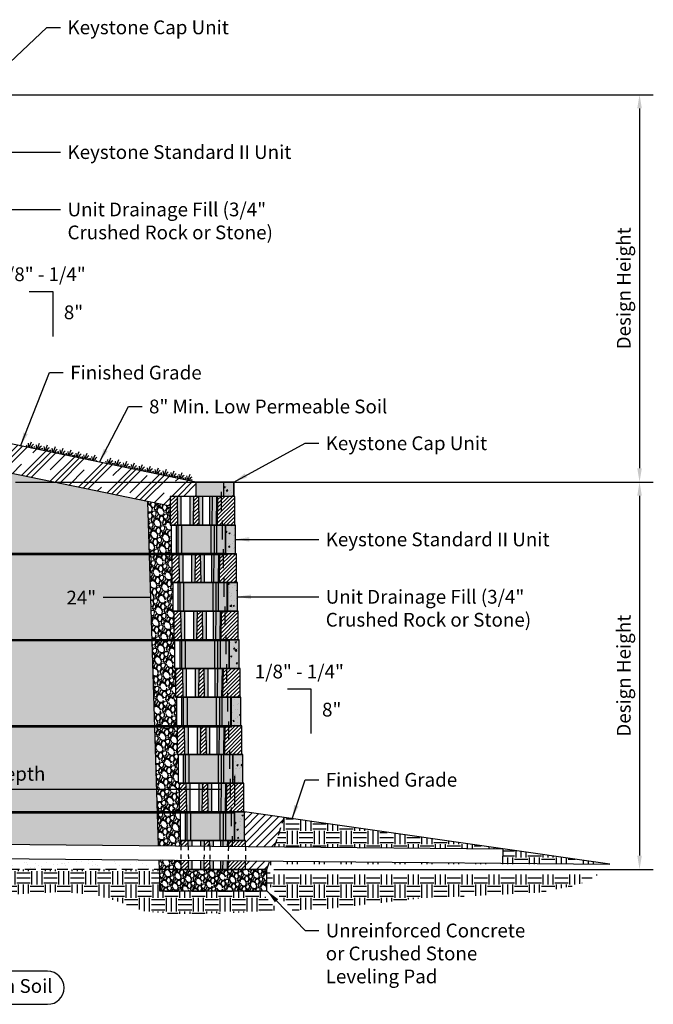
# Model space of a CAD drawing. Extents: x -24 to 149, y -61 to 20.
# Drawn here: x 95 to 109, y -3 to 20 of the extents above; entities that cross this region are included whole.
import ezdxf
from ezdxf.enums import TextEntityAlignment as Align

# ---------------------------------------------------------------- set-up
doc = ezdxf.new("R2010")
doc.units = 0
doc.header["$MEASUREMENT"] = 0
doc.linetypes.add('DASHED2', pattern=[0.375, 0.25, -0.125])
doc.linetypes.add('HIDDEN2', pattern=[0.1875, 0.125, -0.0625])
for name, color, linetype in [('Blk-StdII', 3, 'Continuous'), ('Brd-007', 7, 'Continuous'), ('Brd-009', 9, 'Continuous'), ('GEN-TXT', 7, 'Continuous'), ('GEN-TXT-LDR', 7, 'Continuous'), ('HAT', 7, 'Continuous'), ('Hat-Lvl-Pad', 17, 'Continuous'), ('Hat-Reinf', 51, 'Continuous'), ('Hat-Unt-Fil', 17, 'Continuous'), ('WAL-DRN', 2, 'Continuous')]:
    doc.layers.add(name, color=color, linetype=linetype)
doc.styles.add('Arial-L80-MS', font='ARIAL.TTF', dxfattribs={"height": 0.32})
doc.styles.add('Dim-Text', font='ARIAL.TTF')
doc.dimstyles.new('Dtl-Sht-MS .375 Scale', dxfattribs={"dimscale": 0, "dimtxt": 0.32, "dimasz": 0.32, "dimexe": 0.32, "dimexo": 0.16, "dimgap": 0.16, "dimtad": 1, "dimzin": 12, "dimdsep": 46, "dimtxsty": 'Dim-Text', "dimcen": 0.16, "dimclrd": 256, "dimclre": 256, "dimclrt": 256, "dimadec": 0, "dimazin": 3, "dimtfac": 1, "dimtmove": 0, "dimatfit": 0, "dimfxl": 0, "dimtolj": 1, "dimtzin": 0, "dimarcsym": 0})
doc.dimstyles.new('Dtl-Sht-MS-LDR .375 Scale', dxfattribs={"dimscale": 0, "dimtxt": 0.32, "dimasz": 0.32, "dimexe": 0.32, "dimexo": 0.16, "dimgap": 0.16, "dimtad": 0, "dimjust": 1, "dimzin": 12, "dimdsep": 46, "dimtxsty": 'Dim-Text', "dimcen": 0.16, "dimclrd": 256, "dimclre": 256, "dimclrt": 256, "dimadec": 0, "dimazin": 3, "dimtfac": 1, "dimtofl": 0, "dimtmove": 0, "dimatfit": 0, "dimfxl": 0, "dimtolj": 1, "dimtzin": 0, "dimarcsym": 0})
pattern_1 = [(45, (-28.37432, -9.274634), (-0.04419417, 0.04419417), [])]
pattern_2 = [(45, (20, 0), (-0.08838835, 0.08838835), [])]
pattern_3 = [(0, (20, 0), (0.3125, 0.3125), [0.3125, -0.3125]), (0, (20, 0.1172), (0.3125, 0.3125), [0.3125, -0.3125]), (0, (20, 0.23438), (0.3125, 0.3125), [0.3125, -0.3125]), (90, (20.03906, 0.27344), (-0.3125, 0.3125), [0.3125, -0.3125]), (90, (20.15625, 0.27344), (-0.3125, 0.3125), [0.3125, -0.3125]), (90, (20.27344, 0.27344), (-0.3125, 0.3125), [0.3125, -0.3125])]
pattern_4 = [(303.0128, (-0.218281, 0.2672), (1.854378912, -2.8158974636), [0.0376701, -3.72934464]), (259.9697, (-0.197758, 0.235612), (0.5991751875, 3.3179797634), [0.06464304, -6.399659]), (207.5104, (-0.209016, 0.171957), (3.6997465446, 1.9074265158), [0.04558064, -4.51248896]), (342.2737, (-0.169665, 0.04836), (-5.336715663, 1.7198448283), [0.05886664, -5.82779624]), (7.8337, (-0.113593, 0.030437), (-3.6078571868, -0.4826671043), [0.0577234, -5.71462444]), (72.2737, (-0.056408, 0.038305), (-1.7198448283, -5.336715663), [0.05886664, -5.82779624]), (112.6942, (-0.038485, 0.094376), (1.7624878621, -4.2406646253), [0.0778481, -7.7069577]), (147.2553, (-0.06852, 0.166197), (-5.4428159623, 3.4875425751), [0.07349664, -7.2761699]), (196.4296, (-0.130337, 0.205951), (-4.095723923, -1.2215751134), [0.059066, -5.84754044]), (250.2364, (-0.186991, 0.189245), (1.067619669, 2.902583082), [0.06743296, -3.30421364]), (297.3974, (-0.209793, 0.1257845), (2.1054168792, -4.0426748496), [0.08720544, -8.633345]), (213.8141, (-0.095215, 0.31539), (-2.1300402035, -1.4583996154), [0.0297643, -2.9466763]), (246.4692, (-0.119945, 0.298826), (1.483021802, 3.3710303053), [0.05662636, -5.6060231]), (300, (-0.14255, 0.2469), (0.2704593, -0.07246936), [0.0395979, -0.35638176]), (278.1986, (-0.18008, 0.236673), (-0.178572178, 1.497234845), [0.02132424, -2.1110922]), (6.8014, (-0.17704, 0.215567), (-0.883847094, -0.05305119), [0.03015684, -1.47768936]), (105.9638, (-0.147095, 0.21914), (-0.32351128, 0.956316004), [0.0489801, -1.58368644]), (236.5651, (-0.16057, 0.26623), (0.4153975, 0.46844936), [0.0354175, -0.85002036]), (91.3895, (-0.219072, 0.0587), (-0.0866822368, 2.9220003778), [0.049616, -4.9119966]), (145.3462, (-0.220275, 0.108302), (2.6851751365, -1.8789984537), [0.0416251, -4.12087424]), (8.1986, (-0.214658, 0.280723), (-1.497234845, -0.178572178), [0.0426482, -2.08976824]), (58.6105, (-0.172445, 0.286805), (-1.536069208, -2.4871854386), [0.049616, -4.9119966]), (54.444, (-0.051387, 0.01377), (-0.903264177, -1.207358281), [0.0478464, -2.3444747]), (9.7751, (-0.023565, 0.052694), (-3.3373985675, -0.5551311374), [0.04008984, -3.96890004]), (141.8014, (0.056526, 0.21096), (-1.207357323, 0.903265465), [0.0426482, -2.08976824]), (92.354, (0.02301, 0.237331), (0.139733968, -3.805847486), [0.0469367, -4.6467187]), (144.444, (0.021016, 0.078433), (1.207358281, -0.903264177), [0.0239232, -2.3683979]), (176.3099, (0.05218, 0.19473), (-1.15430629, 0.019418794), [0.0142772, -1.4134481]), (240.9638, (0.03793, 0.19565), (0.487866743, 0.73890865), [0.0577234, -1.096746]), (261.009, (0.009913, 0.145181), (0.4542342615, 2.7770615294), [0.053494, -5.29589844]), (18.6901, (-0.12275, 0.212616), (-0.61338777, -0.12552096), [0.04038216, -0.9691721]), (68.1572, (-0.084501, 0.225556), (1.7728992345, 4.4528675167), [0.0705023, -6.97971764]), (135.9454, (-0.05827, 0.290997), (1.603337391, -1.589122289), [0.0288277, -2.8539487]), (165, (-0.079, 0.31104), (-0.3429286, -0.1979899), [0.0168, -0.2632]), (195.2564, (0.00035, 0.141946), (2.1830922437, 0.574550036), [0.0388987, -3.8509856]), (123.0128, (-0.037178, 0.13171), (-1.854378912, 2.8158974636), [0.07534016, -3.69167456]), (75, (-0.07823, 0.1949), (-0.1979899, 0.3429286), [0.0728, -0.2072]), (40.3048, (-0.059383, 0.265206), (-2.6179098583, -2.1973048086), [0.0442719, -4.3829167]), (329.0546, (-0.02562, 0.293844), (1.009367635, -0.560336541), [0.04076856, -1.99766224]), (282.646, (0.009345, 0.27288), (1.3276773836, -5.8634181471), [0.0663782, -6.5714527]), (250.4261, (0.023877, 0.208111), (-1.2125591899, -3.4435012028), [0.0702237, -6.9521407])]

# ---------------------------------------------------------------- blocks, each defined once
blk = doc.blocks.new('StdII-XSect')
at = {"layer": 'Blk-StdII'}
h = blk.add_hatch(dxfattribs=at)
h.set_pattern_fill('ANSI31', scale=0.5, style=0)
h.set_pattern_definition(pattern_1)
h.paths.add_polyline_path([(-1.333, 0.667), (-1.5, 0.667), (-1.5, 0), (-1.323, 0)])
h = blk.add_hatch(color=25, dxfattribs=at)
h.paths.add_polyline_path([(-1.25, 0.667), (-1.333, 0.667), (-1.323, 0), (-1.25, 0)])
h.paths.add_polyline_path([(-1.042, 0), (-0.969, 0), (-0.958, 0.667), (-1.042, 0.667)])
h.paths.add_polyline_path([(-0.75, 0.667), (-0.833, 0.667), (-0.823, 0), (-0.75, 0)])
h.paths.add_polyline_path([(-0.583, 0), (-0.532, 0), (-0.524, 0.667), (-0.583, 0.667)])
h.paths.add_polyline_path([(-0.396, 0.667), (-0.42, 0.667), (-0.428, 0), (-0.406, 0)])
h = blk.add_hatch(dxfattribs=at)
h.set_pattern_fill('ANSI31', scale=0.5, style=0)
h.set_pattern_definition(pattern_1)
h.paths.add_polyline_path([(-0.969, 0), (-0.823, 0), (-0.833, 0.667), (-0.958, 0.667)])
blk.add_hatch(color=13, dxfattribs=at).paths.add_polyline_path([(-0.42, 0.667), (-0.524, 0.667), (-0.532, 0), (-0.428, 0)])
h = blk.add_hatch(dxfattribs=at)
h.set_pattern_fill('ANSI31', scale=0.5, style=0)
h.set_pattern_definition(pattern_1)
h.paths.add_polyline_path([(0, 0.667), (-0.021, 0.667), (-0.396, 0.667), (-0.406, 0), (0, 0)])
at = {"layer": 'Blk-StdII', "color": 4}
blk.add_line((-0.312, 0.771), (-0.312, 0.333), dxfattribs=at)
at = {"layer": 'Blk-StdII', "color": 2}
for p, q in [((-1.323, 0), (-1.333, 0.667)), ((-0.958, 0.667), (-0.969, 0)), ((-0.823, 0), (-0.833, 0.667)), ((-0.396, 0.667), (-0.406, 0))]:
    blk.add_line(p, q, dxfattribs=at)
at = {"layer": 'Blk-StdII', "color": 25}
for p, q in [((-1.25, 0.667), (-1.25, 0)), ((-1.042, 0.667), (-1.042, 0)), ((-0.75, 0.667), (-0.75, 0)), ((-0.583, 0.667), (-0.583, 0)), ((-0.42, 0.667), (-0.428, 0))]:
    blk.add_line(p, q, dxfattribs=at)
at = {"layer": 'Blk-StdII', "color": 7}
blk.add_line((-0.524, 0.667), (-0.532, 0), dxfattribs=at)
at = {"layer": 'Blk-StdII', "flags": 128}
blk.add_lwpolyline([(0, 0.667), (-1.5, 0.667), (-1.5, 0), (0, 0)], close=True, dxfattribs=at)
at = {"layer": 'Blk-StdII', "color": 5, "flags": 128}
blk.add_lwpolyline([(0, 0), (0, 0.667), (-0.021, 0.667)], dxfattribs=at)
blk.add_lwpolyline([(0, 0), (0, 0.667), (-0.021, 0.667)], dxfattribs=at)
blk = doc.blocks.new('StdII-Sect')
at = {"layer": 'Blk-StdII'}
h = blk.add_hatch(color=13, dxfattribs=at)
h.dxf.hatch_style = 1
h.paths.add_polyline_path([(-1.332, 0.667), (-1.375, 0.667), (-1.375, 0), (-1.332, 0)])
h.paths.add_polyline_path([(-0.437, 0.667), (-0.493, 0.667), (-0.493, 0), (-0.437, 0)])
h = blk.add_hatch(color=25, dxfattribs=at)
h.dxf.hatch_style = 1
h.paths.add_polyline_path([(-0.565, 0), (-0.493, 0), (-0.493, 0.667), (-0.565, 0.667)])
h.paths.add_polyline_path([(-1.246, 0.667), (-1.332, 0.667), (-1.332, 0), (-1.246, 0)])
h = blk.add_hatch(color=37, dxfattribs=at)
h.dxf.hatch_style = 1
h.paths.add_polyline_path([(-0.565, 0.667), (-1.246, 0.667), (-1.246, 0), (-0.565, 0)])
h = blk.add_hatch(color=23, dxfattribs=at)
h.dxf.hatch_style = 1
h.paths.add_polyline_path([(-0.234, 0.667), (-0.437, 0.667), (-0.437, 0), (-0.234, 0)])
h = blk.add_hatch(color=11, dxfattribs=at)
h.dxf.hatch_style = 1
h.paths.add_polyline_path([(-0.224, 0), (0, 0), (0, 0.667), (-0.224, 0.667)])
h = blk.add_hatch(dxfattribs=at)
h.set_pattern_fill('AR-CONC,_O', scale=0.0455)
h.set_pattern_definition([(50, (-20.93687, -10.92084), (0.3263534, -0.0285522), [0.034125, -0.375375]), (355, (-20.93687, -10.92084), (-0.063132, 0.3422474), [0.0273, -0.3003]), (100.4514, (-20.90967, -10.92322), (0.2632218, 0.313695), [0.029002, -0.3190197]), (46.1842, (-20.93687, -10.82984), (0.485595, -0.075311), [0.051187, -0.563063]), (96.6356, (-20.8964, -10.8361), (0.425272, 0.443224), [0.043503, -0.478529]), (351.1842, (-20.93687, -10.82984), (0.425271, 0.443224), [0.04095, -0.45045]), (21, (-20.89137, -10.8526), (0.2715927, -0.1831916), [0.034125, -0.375375]), (326, (-20.89137, -10.8526), (0.1107085, 0.3299433), [0.0273, -0.3003]), (71.4514, (-20.86874, -10.86785), (0.3823013, 0.1467514), [0.029002, -0.3190197]), (37.5, (-20.93687, -10.92084), (0.00553273, 0.1514667), [0, -0.29666, 0, -0.30485, 0, -0.3014375]), (7.5, (-20.93687, -10.92084), (0.1196966, 0.1794573), [0, -0.17381, 0, -0.289835, 0, -0.1148875]), (327.5, (-21.03833, -10.92084), (0.2428892, -0.01026247), [0, -0.11375, 0, -0.3549, 0, -0.470925]), (317.5, (-21.08383, -10.92084), (0.2653497, 0.0455478), [0, -0.147875, 0, -0.23569, 0, -0.334425])])
h.paths.add_polyline_path([(-0.224, 0), (0, 0), (0, 0.667), (-0.224, 0.667)])
at = {"layer": 'Blk-StdII', "color": 4}
blk.add_line((-0.312, 0.771, 0.01), (-0.312, 0.333, 0.01), dxfattribs=at)
at = {"layer": 'Blk-StdII'}
blk.add_lwpolyline([(0, 0.667), (-1.5, 0.667), (-1.5, 0), (0, 0)], close=True, dxfattribs=at)
at = {"layer": 'Blk-StdII', "color": 2}
for points in [[(-1.375, 0), (-1.375, 0.667)], [(-0.437, 0), (-0.437, 0.667)], [(-0.437, 0), (-0.437, 0.667)], [(-0.224, 0), (-0.224, 0.667)]]:
    blk.add_lwpolyline(points, dxfattribs=at)
at = {"layer": 'Blk-StdII', "color": 7}
blk.add_lwpolyline([(-1.332, 0), (-1.332, 0.667)], dxfattribs=at)
at = {"layer": 'Blk-StdII', "color": 25}
for points in [[(-1.246, 0), (-1.246, 0.667)], [(-0.565, 0), (-0.565, 0.667)]]:
    blk.add_lwpolyline(points, dxfattribs=at)
at = {"layer": 'Blk-StdII', "color": 7, "flags": 128}
blk.add_lwpolyline([(-0.493, 0), (-0.493, 0.667)], dxfattribs=at)
at = {"layer": 'Blk-StdII', "color": 17}
blk.add_lwpolyline([(-0.234, 0), (-0.234, 0.667)], dxfattribs=at)
at = {"layer": 'Blk-StdII', "color": 5, "flags": 128}
blk.add_lwpolyline([(0, 0), (0, 0.667), (-0.021, 0.667)], dxfattribs=at)
blk = doc.blocks.new('StdII-Sect-Cap')
at = {"layer": 'Blk-StdII'}
h = blk.add_hatch(color=25, dxfattribs=at)
h.dxf.hatch_style = 1
h.paths.add_polyline_path([(-0.24, 0), (-0.24, 0.333), (-0.875, 0.333), (-0.875, 0)])
h = blk.add_hatch(color=11, dxfattribs=at)
h.dxf.hatch_style = 1
h.paths.add_polyline_path([(-0.24, 0), (0, 0), (0, 0.333), (-0.24, 0.333)])
h = blk.add_hatch(dxfattribs=at)
h.set_pattern_fill('AR-CONC', scale=0.04, style=0)
h.set_pattern_definition([(50, (34.7353, -28.67916), (0.2869041, -0.0251009), [0.03, -0.33]), (355, (34.7353, -28.67916), (-0.0555005, 0.3008769), [0.024, -0.264]), (100.4514, (34.7592, -28.68125), (0.2314038, 0.2757758), [0.025496, -0.2804568]), (46.1842, (34.7353, -28.59916), (0.4268964, -0.0662076), [0.045, -0.495]), (96.6356, (34.77086, -28.6047), (0.373865, 0.389647), [0.038244, -0.420685]), (351.1842, (34.7353, -28.59916), (0.3738648, 0.3896474), [0.036, -0.396]), (21, (34.7753, -28.61916), (0.2387628, -0.1610476), [0.03, -0.33]), (326, (34.7753, -28.61916), (0.0973261, 0.29006), [0.024, -0.264]), (71.4514, (34.79519, -28.63258), (0.336089, 0.1290122), [0.025496, -0.2804568]), (37.5, (34.73529, -28.67916), (0.00486394, 0.13315754), [0, -0.2608, 0, -0.268, 0, -0.265]), (7.5, (34.73529, -28.67916), (0.1052278, 0.1577647), [0, -0.1528, 0, -0.2548, 0, -0.101]), (327.5, (34.64609, -28.67916), (0.21352897, -0.00902195), [0, -0.1, 0, -0.312, 0, -0.414]), (317.5, (34.60609, -28.67916), (0.2332745, 0.040042), [0, -0.13, 0, -0.2072, 0, -0.294])])
h.paths.add_polyline_path([(0, 0.333), (-0.24, 0.333), (-0.24, 0), (0, 0)])
blk.add_lwpolyline([(-0.875, 0), (-0.875, 0.333), (0, 0.333), (0, 0)], close=True, dxfattribs=at)
at = {"layer": 'Blk-StdII', "color": 5, "flags": 128}
blk.add_lwpolyline([(0, 0), (0, 0.333), (-0.875, 0.333)], dxfattribs=at)
at = {"layer": 'Blk-StdII', "color": 2, "flags": 128}
blk.add_lwpolyline([(-0.24, 0.333), (-0.24, 0)], dxfattribs=at)
blk = doc.blocks.new('*D0')
at = {"layer": 'Defpoints', "color": 0}
for p in [(99.729, 9), (100.5, 0), (109.157, 0)]:
    blk.add_point(p, dxfattribs=at)
at = {"layer": 'GEN-TXT', "lineweight": -2}
for p, q in [((99.889, 9), (109.477, 9)), ((109.157, 8.68), (109.157, 0.32)), ((100.66, 0), (109.477, 0))]:
    blk.add_line(p, q, dxfattribs=at)
at = {"layer": 'GEN-TXT'}
for points in [[(109.104, 8.68), (109.211, 8.68), (109.157, 9)], [(109.104, 0.32), (109.211, 0.32), (109.157, 0)]]:
    blk.add_solid(points, dxfattribs=at)
at = {"layer": 'GEN-TXT', "insert": (108.79, 4.5), "char_height": 0.32, "attachment_point": 5, "rotation": 90, "style": 'Dim-Text'}
blk.add_mtext('\\A1;Design Height', dxfattribs=at)
blk = doc.blocks.new('*D1')
at = {"layer": 'Defpoints', "color": 0}
for p in [(88.75, 1.853), (88.75, 1.326), (99.75, 1.326)]:
    blk.add_point(p, dxfattribs=at)
at = {"layer": 'GEN-TXT', "lineweight": -2}
for p, q in [((88.75, 1.486), (88.75, 2.173)), ((99.75, 1.486), (99.75, 2.173)), ((99.43, 1.853), (89.07, 1.853))]:
    blk.add_line(p, q, dxfattribs=at)
at = {"layer": 'GEN-TXT'}
for points in [[(89.07, 1.907), (89.07, 1.8), (88.75, 1.853)], [(99.43, 1.907), (99.43, 1.8), (99.75, 1.853)]]:
    blk.add_solid(points, dxfattribs=at)
at = {"layer": 'GEN-TXT', "insert": (94.25, 2.22), "char_height": 0.32, "attachment_point": 5, "style": 'Dim-Text'}
blk.add_mtext('\\A1;Grid Depth', dxfattribs=at)
blk = doc.blocks.new('*D2')
at = {"layer": 'Defpoints', "color": 0}
for p in [(93.729, 18), (94.5, 9), (109.157, 9)]:
    blk.add_point(p, dxfattribs=at)
at = {"layer": 'GEN-TXT', "lineweight": -2}
for p, q in [((93.889, 18), (109.477, 18)), ((109.157, 17.68), (109.157, 9.32)), ((94.66, 9), (109.477, 9))]:
    blk.add_line(p, q, dxfattribs=at)
at = {"layer": 'GEN-TXT'}
for points in [[(109.104, 17.68), (109.211, 17.68), (109.157, 18)], [(109.104, 9.32), (109.211, 9.32), (109.157, 9)]]:
    blk.add_solid(points, dxfattribs=at)
at = {"layer": 'GEN-TXT', "insert": (108.79, 13.5), "char_height": 0.32, "attachment_point": 5, "rotation": 90, "style": 'Dim-Text'}
blk.add_mtext('\\A1;Design Height', dxfattribs=at)
blk = doc.blocks.new('Pro-grass')
at = {"layer": 'Brd-009'}
for points in [[(-0.073, 0), (-0.073, -0.02), (-0.084, -0.037)], [(-0.037, 0), (-0.039, -0.038), (-0.049, -0.08), (-0.069, -0.101)], [(-0.004, 0), (-0.004, 0), (-0.003, -0.088), (-0.014, -0.15)], [(0.057, -0.096), (0.033, -0.036), (0.032, 0), (0.032, 0), (0.032, 0)], [(0.063, 0), (0.063, 0), (0.063, 0), (0.065, -0.029), (0.083, -0.051)]]:
    blk.add_lwpolyline(points, dxfattribs=at)
blk = doc.blocks.new('SB-NV')
at = {"layer": 'GEN-TXT'}
blk.add_lwpolyline([(0, -1.033), (0, 0), (-0.556, 0)], dxfattribs=at)
at = {"layer": 'GEN-TXT', "char_height": 0.32, "style": 'Dim-Text'}
for s, insert, width, attachment_point in [('{\\fArial|b0|i0|c0|p34;1/8" - 1/4"}', (-0.278, 0.25), 2.39309, 8), ('8"', (0.25, -0.516), 0.49724, 4)]:
    blk.add_mtext(s, dxfattribs=dict(at, insert=insert, width=width, attachment_point=attachment_point))

msp = doc.modelspace()

# ---------------------------------------------------------------- hatches: boundary and pattern name
at = {"layer": 'Blk-StdII'}
h = msp.add_hatch(color=13, dxfattribs=at)
h.dxf.hatch_style = 1
h.paths.add_polyline_path([(98.64677, 1.33333), (98.60417, 1.33333), (98.60417, 0.66667), (98.64677, 0.66667)])
h.paths.add_polyline_path([(99.54167, 1.33333), (99.4865, 1.33333), (99.4865, 0.66667), (99.54167, 0.66667)])
h = msp.add_hatch(color=25, dxfattribs=at)
h.dxf.hatch_style = 1
h.paths.add_polyline_path([(99.41411, 0.66667), (99.4865, 0.66667), (99.4865, 1.33333), (99.41411, 1.33333)])
h.paths.add_polyline_path([(98.73318, 1.33333), (98.64677, 1.33333), (98.64677, 0.66667), (98.73318, 0.66667)])
h = msp.add_hatch(color=37, dxfattribs=at)
h.dxf.hatch_style = 1
h.paths.add_polyline_path([(99.41411, 1.33333), (98.73318, 1.33333), (98.73318, 0.66667), (99.41411, 0.66667)])
h = msp.add_hatch(color=23, dxfattribs=at)
h.dxf.hatch_style = 1
h.paths.add_polyline_path([(99.74479, 1.33333), (99.54167, 1.33333), (99.54167, 0.66667), (99.74479, 0.66667)])
h = msp.add_hatch(color=11, dxfattribs=at)
h.dxf.hatch_style = 1
h.paths.add_polyline_path([(99.75521, 0.66667), (99.97917, 0.66667), (99.97917, 1.33333), (99.75521, 1.33333)])
h = msp.add_hatch(dxfattribs=at)
h.set_pattern_fill('AR-CONC,_O', scale=0.0455)
h.set_pattern_definition([(50, (79.0423, -10.25417), (0.3263534, -0.0285522), [0.034125, -0.375375]), (355, (79.0423, -10.25417), (-0.063132, 0.3422474), [0.0273, -0.3003]), (100.4514, (79.0695, -10.25655), (0.2632218, 0.313695), [0.029002, -0.3190197]), (46.1842, (79.0423, -10.16317), (0.485595, -0.075311), [0.051187, -0.563063]), (96.6356, (79.08276, -10.16945), (0.425272, 0.443224), [0.043503, -0.478529]), (351.1842, (79.0423, -10.16317), (0.425271, 0.443224), [0.04095, -0.45045]), (21, (79.0878, -10.18592), (0.2715927, -0.1831916), [0.034125, -0.375375]), (326, (79.0878, -10.18592), (0.1107085, 0.3299433), [0.0273, -0.3003]), (71.4514, (79.11043, -10.2012), (0.3823013, 0.1467514), [0.029002, -0.3190197]), (37.5, (79.0423, -10.25417), (0.00553273, 0.1514667), [0, -0.29666, 0, -0.30485, 0, -0.3014375]), (7.5, (79.0423, -10.25417), (0.1196966, 0.1794573), [0, -0.17381, 0, -0.289835, 0, -0.1148875]), (327.5, (78.94083, -10.25417), (0.2428892, -0.01026247), [0, -0.11375, 0, -0.3549, 0, -0.470925]), (317.5, (78.89533, -10.25417), (0.2653497, 0.0455478), [0, -0.147875, 0, -0.23569, 0, -0.334425])])
h.paths.add_polyline_path([(99.75521, 0.66667), (99.97917, 0.66667), (99.97917, 1.33333), (99.75521, 1.33333)])
h = msp.add_hatch(dxfattribs=at)
h.set_pattern_fill('ANSI31', scale=0.5, style=0)
h.set_pattern_definition([(45, (-5.854354, -2.960686), (-0.044194174, 0.044194174), [])])
h.paths.add_polyline_path([(100, 0.19746), (99.59689, 0.20115), (99.59375, 0), (100, 0)])
h.paths.add_polyline_path([(100, 0.66667), (99.6875, 0.66667), (99.6875, 0.53328), (100, 0.53042)])
h.paths.add_polyline_path([(99.6875, 0.66667), (99.60417, 0.66667), (99.6021, 0.53406), (99.6875, 0.53328)])
h.paths.add_polyline_path([(99.17388, 0.20502), (99.03447, 0.20629), (99.03125, 0), (99.17708, 0)])
h.paths.add_polyline_path([(99.16667, 0.66667), (99.04167, 0.66667), (99.03968, 0.53921), (99.16868, 0.53803)])
h.paths.add_polyline_path([(98.67381, 0.20959), (98.5, 0.21118), (98.5, 0), (98.67708, 0)])
h.paths.add_polyline_path([(98.66667, 0.66667), (98.5, 0.66667), (98.5, 0.54414), (98.6686, 0.5426)])
h = msp.add_hatch(color=25, dxfattribs=at)
h.paths.add_polyline_path([(98.75, 0.2089), (98.67381, 0.20959), (98.67708, 0), (98.75, 0)])
h.paths.add_polyline_path([(98.75, 0.66667), (98.66667, 0.66667), (98.6686, 0.5426), (98.75, 0.54186)])
h.paths.add_polyline_path([(99.03447, 0.20629), (98.95833, 0.20699), (98.95833, 0), (99.03125, 0)])
h.paths.add_polyline_path([(99.04167, 0.66667), (98.95833, 0.66667), (98.95833, 0.53995), (99.03968, 0.53921)])
h.paths.add_polyline_path([(99.25, 0.20432), (99.17388, 0.20502), (99.17708, 0), (99.25, 0)])
h.paths.add_polyline_path([(99.25, 0.66667), (99.16667, 0.66667), (99.16868, 0.53803), (99.25, 0.53728)])
h.paths.add_polyline_path([(99.47046, 0.2023), (99.41667, 0.2028), (99.41667, 0), (99.46823, 0)])
h.paths.add_polyline_path([(99.47559, 0.66667), (99.41667, 0.66667), (99.41667, 0.53576), (99.47414, 0.53523)])
h.paths.add_polyline_path([(99.59689, 0.20115), (99.57462, 0.20135), (99.57239, 0), (99.59375, 0)])
h.paths.add_polyline_path([(99.60417, 0.66667), (99.57976, 0.66667), (99.5783, 0.53428), (99.6021, 0.53406)])
h = msp.add_hatch(color=13, dxfattribs=at)
h.paths.add_polyline_path([(99.57462, 0.20135), (99.47046, 0.2023), (99.46823, 0), (99.57239, 0)])
h.paths.add_polyline_path([(99.57976, 0.66667), (99.47559, 0.66667), (99.47414, 0.53523), (99.5783, 0.53428)])
at = {"layer": 'HAT'}
h = msp.add_hatch(dxfattribs=at)
h.set_pattern_fill('CLAY', scale=3, angle=45, style=0)
h.paths.add_polyline_path([(93.97917, 10), (93.97917, 9.66667), (94, 9.66667), (94, 9.31178), (98.25, 8.43998), (98.25, 8.66667), (98.85417, 8.66667), (98.85417, 9)])
h = msp.add_hatch(dxfattribs=at)
h.set_pattern_fill('ANSI31', style=0)
h.set_pattern_definition(pattern_2)
h.paths.add_polyline_path([(99.97917, 1.33333), (99.97917, 0.66667), (100, 0.66667), (100, 0.53042), (100.67475, 0.52425), (100.90054, 1.20163)])
h = msp.add_hatch(dxfattribs=at)
h.set_pattern_fill('EARTH', color=9, scale=1.25, style=0)
h.set_pattern_definition(pattern_3)
h.paths.add_polyline_path([(100.90054, 1.20163), (100.67475, 0.52425), (105.97871, 0.47573)])
h = msp.add_hatch(dxfattribs=at)
h.set_pattern_fill('EARTH', color=9, scale=1.25, style=0)
h.paths.add_polyline_path([(95.69032, -0.52848), (96.49333, -0.58579), (97.06692, -0.75771), (97.69786, -0.98693), (98.52818, -1.03528), (100.00412, -1.00187), (100.76833, -0.9523), (100.40976, -0.57928), (100.40976, -0.5), (97.99902, -0.5), (97.99902, 0), (87.74993, 0), (87.58051, 0.50827), (86.72455, 0.77666), (86.80478, 0.45608), (86.93777, -0.03104), (87.00901, -0.14016), (87.16786, -0.32403), (87.23977, -0.39361), (87.43926, -0.52093), (87.66091, -0.64271), (87.90473, -0.69806), (88.20951, -0.7202), (88.62511, -0.74235), (88.96313, -0.72574), (89.38496, -0.70092), (89.99284, -0.62846), (91.87977, -0.56463), (93.56806, -0.64309), (94.48579, -0.58579)])
h = msp.add_hatch(dxfattribs=at)
h.set_pattern_fill('EARTH', color=9, scale=1.25, style=0)
h.set_pattern_definition(pattern_3)
h.paths.add_polyline_path([(105.97871, 0.47573), (105.97566, 0.14279), (108.46727, 0.12)])
h = msp.add_hatch(dxfattribs=at)
h.set_pattern_fill('ANSI31', style=0)
h.set_pattern_definition(pattern_2)
h.paths.add_polyline_path([(100.5641, 0.1923), (100, 0.19746), (100, 0), (100.5, 0)])
h = msp.add_hatch(dxfattribs=at)
h.set_pattern_fill('EARTH', color=9, scale=1.25, style=0)
h.set_pattern_definition(pattern_3)
h.paths.add_polyline_path([(100.5641, 0.1923), (100.5, 0), (100.56209, 0.06184), (100.60478, 0.12), (100.71577, 0.12), (100.88653, 0.12), (108.46727, 0.12)])
h = msp.add_hatch(dxfattribs=at)
h.set_pattern_fill('EARTH', color=9, scale=1.25, style=0)
h.set_pattern_definition(pattern_3)
h.paths.add_polyline_path([(101.94948, -0.91258), (104.13983, -0.66476), (105.93057, -0.58846), (106.85301, -0.53444), (107.72497, -0.36467), (108.20496, -0.12), (100.88653, -0.12), (100.71577, -0.12), (100.60478, -0.12), (100.56209, -0.06184), (100.5, 0), (100.5, -0.40976), (100.57971, -0.40976), (101.09877, -0.94973)])
at = {"layer": 'Hat-Lvl-Pad'}
h = msp.add_hatch(dxfattribs=at)
h.set_pattern_fill('GRAVEL,_O', color=256, scale=0.25, angle=75)
h.set_pattern_definition([(303.0128, (-0.194894, 0.238571), (1.6556954573, -2.514194164), [0.033634, -3.329772]), (259.9697, (-0.176569, 0.210368), (0.534977846, 2.9624819316), [0.057717, -5.71398125]), (207.5104, (-0.186622, 0.153533), (3.303345129, 1.703059389), [0.040697, -4.029008]), (342.2737, (-0.151486, 0.043179), (-4.7649246991, 1.5355757395), [0.0525595, -5.2033895]), (7.8337, (-0.101422, 0.027176), (-3.2213010597, -0.4309527717), [0.05153875, -5.10234325]), (72.2737, (-0.050364, 0.034201), (-1.5355757395, -4.7649246991), [0.0525595, -5.2033895]), (112.6942, (-0.0343615, 0.084265), (1.5736498769, -3.7863077012), [0.06950725, -6.88121225]), (147.2553, (-0.061178, 0.14839), (-4.8596571092, 3.1138772992), [0.065622, -6.49658025]), (196.4296, (-0.116372, 0.183885), (-3.6568963598, -1.0906920656), [0.0527375, -5.22101825]), (250.2364, (-0.166957, 0.16897), (0.953231847, 2.5915920374), [0.060208, -2.95019075]), (297.3974, (-0.187315, 0.1123075), (1.8798364993, -3.6095311157), [0.077862, -7.70834375]), (213.8141, (-0.085014, 0.281598), (-1.90182161, -1.302142514), [0.02657525, -2.630961]), (246.4692, (-0.107094, 0.266809), (1.3241266089, 3.0098484869), [0.05055925, -5.00537775]), (300, (-0.12728, 0.22045), (0.24148153, -0.06470478), [0.03535525, -0.318198]), (278.1986, (-0.160786, 0.211315), (-0.159439444, 1.336816826), [0.0190395, -1.88490375]), (6.8014, (-0.15807, 0.19247), (-0.789149191, -0.047367133), [0.02692575, -1.3193655]), (105.9638, (-0.131335, 0.19566), (-0.288849357, 0.853853575), [0.04373225, -1.41400575]), (236.5651, (-0.14336, 0.237705), (0.37089062, 0.41825836), [0.03162275, -0.75894675]), (91.3895, (-0.1956, 0.052411), (-0.0773948543, 2.6089289087), [0.0443, -4.38571125]), (145.3462, (-0.196674, 0.096698), (2.3974778004, -1.6776771908), [0.03716525, -3.679352]), (8.1986, (-0.19166, 0.250645), (-1.336816826, -0.159439444), [0.03807875, -1.8658645]), (58.6105, (-0.153969, 0.256076), (-1.3714903643, -2.2207012845), [0.0443, -4.38571125]), (54.444, (-0.045881, 0.012294), (-0.806485872, -1.077998465), [0.04272, -2.093281]), (9.7751, (-0.02104, 0.047049), (-2.9798201496, -0.4956528013), [0.0357945, -3.54366075]), (141.8014, (0.05047, 0.188356), (-1.07799761, 0.806487022), [0.03807875, -1.8658645]), (92.354, (0.020545, 0.211903), (0.1247624715, -3.3980781124), [0.04190775, -4.148856]), (144.444, (0.018764, 0.07003), (1.077998465, -0.806485872), [0.02136, -2.114641]), (176.3099, (0.046587, 0.173867), (-1.030630616, 0.01733821), [0.0127475, -1.26200725]), (240.9638, (0.033866, 0.17469), (0.435595307, 0.659739866), [0.05153875, -0.9792375]), (261.009, (0.008851, 0.129626), (0.4055663049, 2.4795192227), [0.0477625, -4.72848075]), (18.6901, (-0.1096, 0.189835), (-0.547667654, -0.112072285), [0.0360555, -0.86533225]), (68.1572, (-0.075447, 0.201389), (1.5829457451, 3.9757745684), [0.0629485, -6.23189075]), (135.9454, (-0.052027, 0.259819), (1.431551242, -1.4188591867), [0.025739, -2.5481685]), (165, (-0.07052, 0.27772), (-0.3061862, -0.1767767), [0.015, -0.235]), (195.2564, (0.000313, 0.126738), (1.9491895033, 0.5129911037), [0.034731, -3.43838]), (123.0128, (-0.033194, 0.117598), (-1.6556954573, 2.514194164), [0.067268, -3.296138]), (75, (-0.06984, 0.174), (-0.1767767, 0.3061862), [0.065, -0.185]), (40.3048, (-0.05302, 0.236791), (-2.3374195163, -1.9618792934), [0.0395285, -3.9133185]), (329.0546, (-0.022876, 0.26236), (0.901221103, -0.500300483), [0.0364005, -1.783627]), (282.646, (0.008344, 0.243642), (1.1854262354, -5.2351947742), [0.05926625, -5.8673685]), (250.4261, (0.021319, 0.185814), (-1.0826421339, -3.0745546454), [0.06269975, -6.2072685])])
h.paths.add_polyline_path([(97.99902, 0), (97.99902, -0.5), (100.5, -0.5), (100.5, 0)])
at = {"layer": 'Hat-Reinf'}
h = msp.add_hatch(dxfattribs=at)
h.set_pattern_fill('AR-SAND', color=256, scale=0.2, style=0)
h.paths.add_polyline_path([(91.73609, 17.41386), (81.70651, 18.13026), (83.54993, 12.6), (83.66852, 12.63953), (87.62254, 0.77746), (87.63286, 0.82194), (87.84236, 1.03933), (88.22913, 1.15059), (88.62396, 1.03933), (88.8254, 0.78974), (88.85819, 0.63235), (97.98187, 0.54888), (97.73195, 8.54625), (94, 9.31178), (94, 9), (94.5, 9), (94.5, 8.5), (91.99902, 8.5), (91.99902, 9)])
h.paths.add_polyline_path([(85.87395, 13.68961), (88.83534, 13.68961, -1), (88.83534, 12.92174), (85.87395, 12.92174, -1)], flags=16)
h.paths.add_polyline_path([(85.69888, 9.04857), (90.29299, 9.04857), (90.29299, 8.55356), (89.31129, 8.55356), (89.31129, 8.00994), (88.37227, 8.00994), (88.37227, 7.40235), (85.70495, 7.40235)], flags=16)
h.paths.add_polyline_path([(89.88585, 6.70106), (92.84724, 6.70106, -1), (92.84724, 5.93319), (89.88585, 5.93319, -1)], flags=16)
h.paths.add_polyline_path([(93.09575, 2.50755), (95.36325, 2.50755), (95.36325, 1.93326), (93.09575, 1.93326)], flags=24)
h.paths.add_polyline_path([(88.18501, 11.50755), (90.45252, 11.50755), (90.45252, 10.93326), (88.18501, 10.93326)], flags=24)
h.paths.add_polyline_path([(89.82867, 15.55462), (90.61055, 15.55462), (90.61055, 15.07331), (89.82867, 15.07331)], flags=24)
h.paths.add_polyline_path([(95.82867, 6.55462), (96.61055, 6.55462), (96.61055, 6.07331), (95.82867, 6.07331)], flags=24)
h.paths.add_polyline_path([(85.77162, 13.05749), (88.96856, 13.05749), (88.96856, 13.55386), (85.77162, 13.55386)], flags=8)
h.paths.add_polyline_path([(89.78352, 6.06894), (92.98047, 6.06894), (92.98047, 6.56532), (89.78352, 6.56532)], flags=8)
h = msp.add_hatch(dxfattribs=at)
h.set_pattern_fill('AR-SAND', color=256, scale=0.2, style=0)
h.set_pattern_definition([(37.5, (20, 0), (-0.0125987, 0.3853648), [0, -0.304, 0, -0.34, 0, -0.325]), (7.5, (20, 0), (0.3539553, 0.5644292), [0, -0.164, 0, -0.274, 0, -0.105]), (327.5, (19.754, 0), (0.6228284, 0.0011318), [0, -0.1, 0, -0.36, 0, -0.47]), (317.5, (19.754, 0), (0.6012253, 0.175535), [0, -0.05, 0, -0.236, 0, -0.27])])
h.paths.add_polyline_path([(88.85576, 0.29941), (88.8254, 0.15369), (88.70136, 0), (97.99902, 0), (97.99228, 0.21583)])
at = {"layer": 'Hat-Unt-Fil'}
h = msp.add_hatch(dxfattribs=at)
h.set_pattern_fill('GRAVEL', color=256, scale=0.28, angle=75, style=0)
h.set_pattern_definition(pattern_4)
h.paths.add_polyline_path([(98.27083, 8), (98.25, 8), (98.25, 8.43998), (97.73195, 8.54625), (97.7701, 7.32571), (98.27083, 7.32571)])
h = msp.add_hatch(dxfattribs=at)
h.set_pattern_fill('GRAVEL', color=256, scale=0.28, angle=75, style=0)
h.set_pattern_definition(pattern_4)
h.paths.add_polyline_path([(98.3125, 6.66667), (98.29167, 6.66667), (98.29167, 7.32571), (97.7701, 7.32571), (97.8326, 5.32571), (98.33333, 5.32571), (98.33333, 6), (98.3125, 6)])
h = msp.add_hatch(dxfattribs=at)
h.set_pattern_fill('GRAVEL', color=256, scale=0.28, angle=75, style=0)
h.set_pattern_definition(pattern_4)
h.paths.add_polyline_path([(97.8951, 3.32571), (98.39583, 3.32571), (98.39583, 4), (98.375, 4), (98.375, 4.66667), (98.35417, 4.66667), (98.35417, 5.32571), (97.8326, 5.32571)])
h = msp.add_hatch(dxfattribs=at)
h.set_pattern_fill('GRAVEL', color=256, scale=0.28, angle=75, style=0)
h.set_pattern_definition(pattern_4)
h.paths.add_polyline_path([(97.9576, 1.32571), (98.45833, 1.32571), (98.45833, 2), (98.4375, 2), (98.4375, 2.66667), (98.41667, 2.66667), (98.41667, 3.32571), (97.8951, 3.32571)])
h = msp.add_hatch(dxfattribs=at)
h.set_pattern_fill('GRAVEL', color=256, scale=0.28, angle=75, style=0)
h.set_pattern_definition(pattern_4)
h.paths.add_polyline_path([(98.47917, 1.32571), (97.9576, 1.32571), (97.98187, 0.54888), (98.5, 0.54414), (98.5, 0.66667), (98.47917, 0.66667)])
h = msp.add_hatch(dxfattribs=at)
h.set_pattern_fill('GRAVEL', color=256, scale=0.28, angle=75, style=0)
h.set_pattern_definition(pattern_4)
h.paths.add_polyline_path([(98.5, 0.21118), (97.99228, 0.21583), (97.99902, 0), (98.5, 0)])

# ---------------------------------------------------------------- linework, layer by layer
at = {"layer": 'Blk-StdII', "color": 4}
for p, q in [((99.66667, 1.43753, 0.01042), (99.66667, 1.00003, 0.01042)), ((99.6875, 0.77087), (99.6875, 0.53328))]:
    msp.add_line(p, q, dxfattribs=at)
at = {"layer": 'Blk-StdII', "color": 2}
for p, q in [((98.6686, 0.5426), (98.66667, 0.66667)), ((99.04167, 0.66667), (99.03968, 0.53921)), ((99.16868, 0.53803), (99.16667, 0.66667)), ((99.60417, 0.66667), (99.6021, 0.53406)), ((98.67708, 0), (98.67381, 0.20959)), ((99.03447, 0.20629), (99.03125, 0)), ((99.17708, 0), (99.17388, 0.20502)), ((99.59689, 0.20115), (99.59375, 0))]:
    msp.add_line(p, q, dxfattribs=at)
at = {"layer": 'Blk-StdII', "color": 25}
for p, q in [((98.75, 0.66667), (98.75, 0.54186)), ((98.95833, 0.66667), (98.95833, 0.53995)), ((99.25, 0.66667), (99.25, 0.53728)), ((99.41667, 0.66667), (99.41667, 0.53576)), ((99.57976, 0.66667), (99.5783, 0.53428)), ((98.75, 0.2089), (98.75, 0)), ((98.95833, 0.20699), (98.95833, 0)), ((99.25, 0.20432), (99.25, 0)), ((99.41667, 0.2028), (99.41667, 0)), ((99.57462, 0.20135), (99.57239, 0))]:
    msp.add_line(p, q, dxfattribs=at)
at = {"layer": 'Blk-StdII', "color": 7}
for p, q in [((99.47559, 0.66667), (99.47414, 0.53523)), ((99.47046, 0.2023), (99.46823, 0))]:
    msp.add_line(p, q, dxfattribs=at)
at = {"layer": 'Blk-StdII', "linetype": 'DASHED2'}
msp.add_line((98.5, 0), (87.74993, 0), dxfattribs=at)
at = {"layer": 'Blk-StdII', "color": 5, "flags": 128}
for points in [[(98.85417, 9), (93.97917, 10)], [(108.46727, 0.12), (99.97917, 1.33333), (99.95833, 1.33333), (99.95833, 1.50705), (99.95833, 2), (99.9375, 2), (99.9375, 2.66667), (99.91667, 2.66667), (99.91667, 3.33333), (99.89583, 3.33333), (99.89583, 4), (99.875, 4), (99.875, 4.66667), (99.85417, 4.66667), (99.85417, 5.33333), (99.83333, 5.33333), (99.83333, 6), (99.8125, 6), (99.8125, 6.66667), (99.79167, 6.66667), (99.79167, 7.33333), (99.77083, 7.33333), (99.77083, 8), (99.75, 8), (99.75, 8.66667), (99.72917, 8.66667), (99.72917, 9), (98.85417, 9)], [(99.97917, 1.33333), (99.97917, 1.33333), (99.95833, 1.33333)]]:
    msp.add_lwpolyline(points, dxfattribs=at)
at = {"layer": 'Blk-StdII', "color": 7, "flags": 128}
for points in [[(98.25, 8.43998), (94, 9.31178)], [(99.4865, 0.66667), (99.4865, 1.33333)]]:
    msp.add_lwpolyline(points, dxfattribs=at)
at = {"layer": 'Blk-StdII', "color": 5, "const_width": 0.06}
for points in [[(88.5625, 7.32571), (99.5625, 7.32571)], [(88.625, 5.32571), (99.625, 5.32571)], [(88.6875, 3.32571), (99.6875, 3.32571)], [(88.75, 1.32571), (99.75, 1.32571)]]:
    msp.add_lwpolyline(points, dxfattribs=at)
at = {"layer": 'Blk-StdII'}
for points in [[(99.97917, 1.33333), (98.47917, 1.33333), (98.47917, 0.66667), (99.97917, 0.66667)], [(97.99902, -0.5), (100.5, -0.5), (100.5, 0), (97.99902, 0)]]:
    msp.add_lwpolyline(points, close=True, dxfattribs=at)
at = {"layer": 'Blk-StdII', "color": 2}
for points in [[(98.60417, 0.66667), (98.60417, 1.33333)], [(99.54167, 0.66667), (99.54167, 1.33333)], [(99.54168, 0.66667), (99.54168, 1.33333)], [(99.75521, 0.66667), (99.75521, 1.33333)]]:
    msp.add_lwpolyline(points, dxfattribs=at)
at = {"layer": 'Blk-StdII', "color": 7}
msp.add_lwpolyline([(98.64677, 0.66667), (98.64677, 1.33333)], dxfattribs=at)
at = {"layer": 'Blk-StdII', "color": 25}
for points in [[(98.73318, 0.66667), (98.73318, 1.33333)], [(99.41411, 0.66667), (99.41411, 1.33333)]]:
    msp.add_lwpolyline(points, dxfattribs=at)
at = {"layer": 'Blk-StdII', "color": 17}
msp.add_lwpolyline([(99.74479, 0.66667), (99.74479, 1.33333)], dxfattribs=at)
at = {"layer": 'Blk-StdII', "linetype": 'DASHED2', "ltscale": 0.75, "flags": 128}
for points in [[(100.67475, 0.52425), (100.90054, 1.20163)], [(100.5, 0), (100.5641, 0.1923)]]:
    msp.add_lwpolyline(points, dxfattribs=at)
at = {"layer": 'Blk-StdII', "flags": 128}
for points in [[(100, 0.53042), (100, 0.66667), (98.5, 0.66667), (98.5, 0.54414)], [(98.5, 0.21118), (98.5, 0), (100, 0), (100, 0.19746)]]:
    msp.add_lwpolyline(points, dxfattribs=at)
at = {"layer": 'Blk-StdII', "color": 8, "linetype": 'HIDDEN2', "ltscale": 0.5, "flags": 128}
for points in [[(98.5, 0.54414), (98.5, 0.21118)], [(98.6686, 0.5426), (98.67381, 0.20959)], [(99.03968, 0.53921), (99.03447, 0.20629)], [(99.16868, 0.53803), (99.17388, 0.20502)], [(99.6021, 0.53406), (99.59689, 0.20115)], [(100, 0.53042), (100, 0.19746)]]:
    msp.add_lwpolyline(points, dxfattribs=at)
at = {"layer": 'GEN-TXT', "color": 3, "flags": 128}
msp.add_lwpolyline([(95.40271, -3.13587, 1), (95.40271, -2.368), (92.38891, -2.368, 1), (92.38891, -3.13587)], format="xyb", close=True, dxfattribs=at)
at = {"layer": 'Hat-Unt-Fil', "color": 18, "flags": 128}
for points in [[(97.98187, 0.54888), (97.73195, 8.54625)], [(97.99902, 0), (97.99228, 0.21583)]]:
    msp.add_lwpolyline(points, dxfattribs=at)
at = {"layer": 'WAL-DRN', "color": 2, "flags": 128}
for points in [[(88.21881, 0.6382), (105.97871, 0.47573)], [(105.97871, 0.47573), (105.97566, 0.14279)], [(88.22165, 0.30521), (108.46727, 0.12)]]:
    msp.add_lwpolyline(points, dxfattribs=at)

# ---------------------------------------------------------------- block references
for name, p in [('SB-NV', (95.52958, 13.41749)), ('StdII-Sect-Cap', (99.72917, 8.66667)), ('StdII-XSect', (99.75, 8)), ('StdII-Sect', (99.77083, 7.33333)), ('StdII-XSect', (99.79167, 6.66667)), ('StdII-Sect', (99.8125, 6)), ('StdII-XSect', (99.83333, 5.33333)), ('StdII-Sect', (99.85417, 4.66667)), ('StdII-XSect', (99.875, 4)), ('SB-NV', (101.52958, 4.18575)), ('StdII-Sect', (99.89583, 3.33333)), ('StdII-XSect', (99.91667, 2.66667)), ('StdII-Sect', (99.9375, 2)), ('StdII-XSect', (99.95833, 1.33333))]:
    msp.add_blockref(name, p)
at = {"layer": 'Brd-007', "rotation": 168.407824598963}
for p in [(94.9867, 9.79333), (95.17086, 9.75555), (95.35503, 9.71777), (95.53919, 9.67999), (95.72336, 9.64222), (95.90752, 9.60444), (96.09169, 9.56666), (96.27585, 9.52888), (96.46002, 9.49111), (96.82835, 9.41555), (97.01251, 9.37777), (97.19668, 9.34), (97.38084, 9.30222), (97.56501, 9.26444), (97.74917, 9.22666), (97.93334, 9.18889), (98.11751, 9.15111), (98.30167, 9.11333), (98.48584, 9.07555), (98.67, 9.03778)]:
    msp.add_blockref('Pro-grass', p, dxfattribs=at)

# ---------------------------------------------------------------- texts
at = {"layer": 'GEN-TXT', "linetype": 'Continuous', "style": 'Arial-L80-MS'}
msp.add_text('Foundation Soil', height=0.32, dxfattribs=at).set_placement((93.90173, -2.75194), align=Align.MIDDLE)
at = {"layer": 'GEN-TXT', "char_height": 0.32, "style": 'Dim-Text'}
for s, insert, attachment_point in [('{\\fArial|b0|i0|c0|p34;Keystone Cap Unit}', (95.8653, 19.7241), 1), ('Keystone Standard II Unit', (95.8653, 16.82667), 1), ('{\\fArial|b0|i0|c0|p34;Unit Drainage Fill (3/4" \\PCrushed Rock or Stone)}', (95.8653, 15.49333), 1), ('{\\fArial|b0|i0|c0|p34;Finished Grade}', (95.9278, 11.70254), 1), ('{\\fArial|b0|i0|c0|p34;8" Min. Low Permeable Soil}', (97.75899, 10.91471), 1), ('{\\fArial|b0|i0|c0|p34;Keystone Cap Unit}', (101.8653, 10.06142), 1), ('Keystone Standard II Unit', (101.8653, 7.82667), 1), ('24"', (96.53055, 6.47462), 3), ('{\\fArial|b0|i0|c0|p34;Unit Drainage Fill (3/4" \\PCrushed Rock or Stone)}', (101.8653, 6.49333), 1), ('{\\fArial|b0|i0|c0|p34;Finished Grade}', (101.8653, 2.24104), 1), ('{\\fArial|b0|i0|c0|p34;Unreinforced Concrete \\Por Crushed Stone \\PLeveling Pad}', (101.8653, -1.26095), 1)]:
    msp.add_mtext(s, dxfattribs=dict(at, insert=insert, attachment_point=attachment_point))

# ---------------------------------------------------------------- dimensions: what is measured, and where the dimension line sits
at = {"layer": 'GEN-TXT'}
for base, p1, p2, picture, middle in [((109.15723, 9), (93.72917, 18), (94.5, 9), '*D2', (109.15723, 13.5)), ((109.15723, 0), (99.72917, 9), (100.5, 0), '*D0', (109.15723, 4.5))]:
    dim = msp.add_linear_dim(base=base, p1=p1, p2=p2, angle=90, text='Design Height', dimstyle='Dtl-Sht-MS .375 Scale', override={"dimscale": 1, "dimpost": "'"}, dxfattribs=at)
    dim.commit()
    dim.dimension.update_dxf_attribs({"geometry": picture, "text_midpoint": middle, "dimtype": 160})
dim = msp.add_linear_dim(base=(88.75, 1.85326), p1=(99.75, 1.32571), p2=(88.75, 1.32571), text='Grid Depth', dimstyle='Dtl-Sht-MS .375 Scale', override={"dimscale": 1, "dimpost": "'"}, dxfattribs=at)
dim.commit()
dim.dimension.update_dxf_attribs({"geometry": '*D1', "text_midpoint": (94.25, 1.85326), "dimtype": 160})

# ---------------------------------------------------------------- leaders
at = {"layer": 'GEN-TXT', "annotation_type": 0, "has_hookline": 1, "hookline_direction": 0}
for points, text_width in [([(93.72917, 18), (95.3853, 19.5641), (95.7053, 19.5641)], 3.69135), ([(93.77083, 16.66667), (95.7053, 16.66667)], 5.05823), ([(93.8125, 15.33333), (95.7053, 15.33333)], 4.757), ([(94.77627, 9.83649), (95.4478, 11.54254), (95.7678, 11.54254)], 3.00115), ([(96.60555, 9.46126), (97.27899, 10.75471), (97.59899, 10.75471)], 5.42647), ([(99.72917, 9), (101.3853, 9.90142), (101.7053, 9.90142)], 3.69135), ([(99.77083, 7.66667), (101.7053, 7.66667)], 5.05823), ([(99.8125, 6.33333), (101.7053, 6.33333)], 4.757), ([(101.08325, 1.17551), (101.3853, 2.08104), (101.7053, 2.08104)], 3.00115), ([(100.5, -0.5), (101.3853, -1.42095), (101.7053, -1.42095)], 4.44377)]:
    msp.add_leader(points, dimstyle='Dtl-Sht-MS-LDR .375 Scale', override={"dimscale": 1}, dxfattribs=dict(at, text_width=text_width))
at = {"layer": 'GEN-TXT-LDR', "annotation_type": 0, "has_hookline": 1, "hookline_direction": 1, "text_width": 0.62188}
msp.add_leader([(97.80169, 6.31462), (96.69055, 6.31462)], dimstyle='Dtl-Sht-MS-LDR .375 Scale', override={"dimscale": 1}, dxfattribs=at)

doc.saveas('drawing.dxf')
